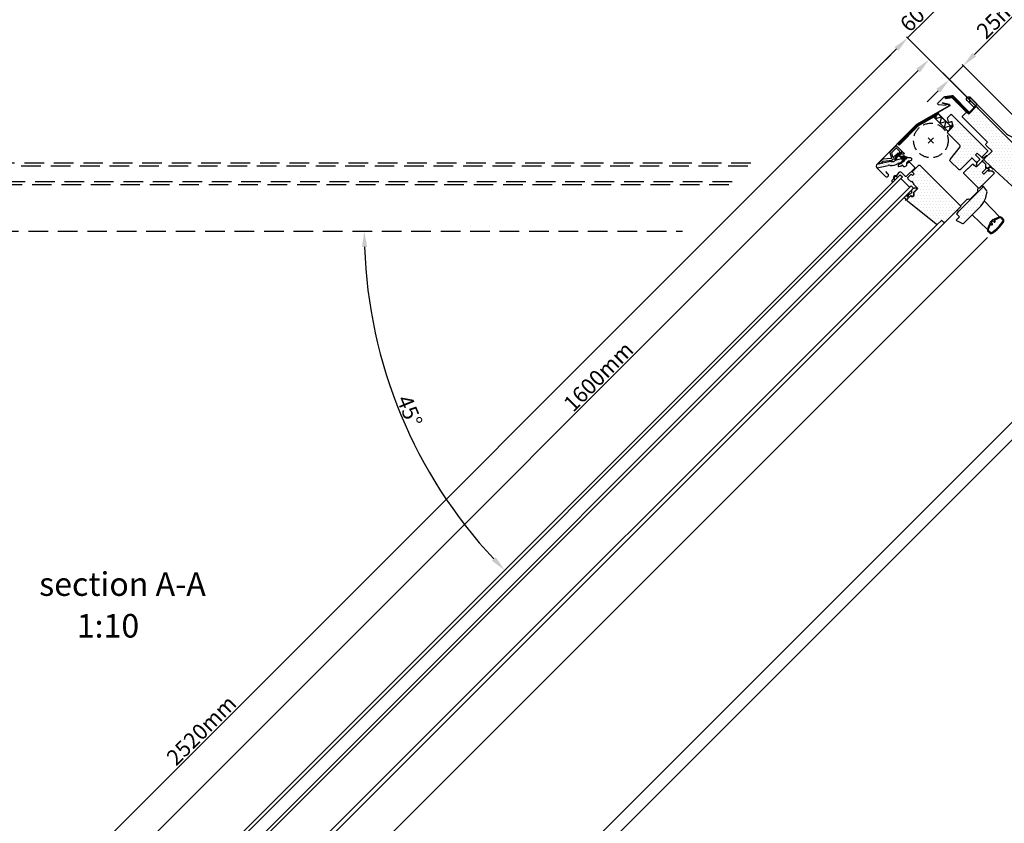
# Model space of a CAD drawing. Extents: x 0 to 4400, y 1535 to 4705.
# Drawn here: x 1584 to 2838, y 3068 to 4092 of the extents above; entities that cross this region are included whole.
import ezdxf

# ---------------------------------------------------------------- set-up
doc = ezdxf.new("R2010")
doc.units = 0
doc.header["$LTSCALE"] = 50
doc.header["$MEASUREMENT"] = 0
doc.header["$PDSIZE"] = 2
doc.linetypes.add('DASHED', pattern=[0.75, 0.5, -0.25])
doc.linetypes.add('HIDDEN', pattern=[0.375, 0.25, -0.125])
doc.layers.get('DEFPOINTS').update_dxf_attribs({"linetype": 'CONTINUOUS'})
for name, color, linetype in [('VELUX_FLASHING', 4, 'CONTINUOUS'), ('VELUX_HATCH', 1, 'CONTINUOUS'), ('VELUX_INFO', 7, 'CONTINUOUS'), ('VELUX_INSIDECOVERING', 7, 'CONTINUOUS'), ('VELUX_ROOFWINDOW', 2, 'CONTINUOUS'), ('VELUX_TEXT', 7, 'CONTINUOUS')]:
    doc.layers.add(name, color=color, linetype=linetype)
doc.styles.add('ROMANS', font='romans')
doc.styles.add('Verdana', font='verdana.TTF')
doc.dimstyles.new('VERDANA', dxfattribs={"dimtxt": 20, "dimasz": 20, "dimexe": 2, "dimexo": 0, "dimgap": 2, "dimtad": 1, "dimdec": 0, "dimzin": 0, "dimdsep": 46, "dimtxsty": 'Verdana', "dimcen": 0.09, "dimclrd": 256, "dimclre": 256, "dimclrt": 256, "dimadec": 0, "dimazin": 0, "dimtfac": 1, "dimtdec": 0, "dimtix": 1, "dimtmove": 0, "dimatfit": 3, "dimfxl": 0, "dimtolj": 1, "dimtzin": 0, "dimarcsym": 0})
doc.dimstyles.new('Verdana$2', dxfattribs={"dimscale": 0, "dimtxt": 15, "dimasz": 12, "dimexe": 2, "dimexo": 0, "dimgap": 2, "dimtad": 1, "dimtih": 1, "dimtoh": 1, "dimdec": 0, "dimzin": 0, "dimdsep": 46, "dimtxsty": 'ROMANS', "dimcen": 0.09, "dimclrd": 256, "dimclre": 256, "dimclrt": 256, "dimadec": 0, "dimazin": 0, "dimtfac": 1, "dimtdec": 0, "dimtix": 1, "dimtmove": 0, "dimatfit": 3, "dimfxl": 0, "dimtolj": 1, "dimtzin": 0, "dimarcsym": 0})
doc.dimstyles.new('Verdana$7', dxfattribs={"dimscale": 0, "dimtxt": 15, "dimasz": 20, "dimexe": 2, "dimexo": 0, "dimgap": 2, "dimtad": 1, "dimdec": 0, "dimzin": 0, "dimdsep": 46, "dimtxsty": 'ROMANS', "dimcen": 0.09, "dimclrd": 256, "dimclre": 256, "dimclrt": 256, "dimadec": 0, "dimazin": 0, "dimtfac": 1, "dimtdec": 0, "dimtix": 1, "dimtmove": 0, "dimatfit": 3, "dimfxl": 0, "dimtolj": 1, "dimtzin": 0, "dimarcsym": 0})

# ---------------------------------------------------------------- blocks, each defined once
blk = doc.blocks.new('*D30')
at = {"layer": 'DEFPOINTS', "color": 0}
for p in [(2705.4, 3894.2), (1257.8, 3822.3), (2223.5, 3822.3), (2043.8, 3664.3), (1684.8, 2873.7)]:
    blk.add_point(p, dxfattribs=at)
at = {"layer": 'VELUX_INFO', "lineweight": -2}
blk.add_arc((2633.5, 3822.3), 610.5, 181.8772, 223.1228, dxfattribs=at)
at = {"layer": 'VELUX_INFO'}
for points in [[(2020, 3802.3), (2026.6, 3802.4), (2023, 3822.3)], [(2190.3, 3407.3), (2185.5, 3402.7), (2201.8, 3390.6)]]:
    blk.add_solid(points, dxfattribs=at)
at = {"layer": 'VELUX_INFO', "insert": (2080.7, 3593.4), "char_height": 20, "attachment_point": 5, "rotation": 292.5, "style": 'Verdana'}
blk.add_mtext('\\A1;45°', dxfattribs=at)
blk = doc.blocks.new('*D29')
at = {"layer": 'DEFPOINTS', "color": 0}
for p in [(2785.7, 4033.1), (2877.3, 3941.5), (2859.6, 3923.8)]:
    blk.add_point(p, dxfattribs=at)
at = {"layer": 'VELUX_INFO', "lineweight": -2}
for p, q in [((2799.9, 4047.2), (2876.2, 4123.6)), ((2768.1, 4015.4), (2785.7, 4033.1)), ((2877.3, 3941.5), (2784.3, 4034.5)), ((2859.6, 3923.8), (2766.6, 4016.8)), ((2753.9, 4001.3), (2739.8, 3987.1))]:
    blk.add_line(p, q, dxfattribs=at)
at = {"layer": 'VELUX_INFO'}
for points in [[(2797.5, 4049.6), (2802.2, 4044.9), (2785.7, 4033.1)], [(2751.6, 4003.6), (2756.3, 3998.9), (2768.1, 4015.4)]]:
    blk.add_solid(points, dxfattribs=at)
at = {"layer": 'VELUX_INFO', "insert": (2836.3, 4101.3), "char_height": 20, "attachment_point": 5, "rotation": 45, "style": 'Verdana'}
blk.add_mtext('\\A1;25mm', dxfattribs=at)
blk = doc.blocks.new('*D55')
at = {"layer": 'DEFPOINTS', "color": 0}
for p in [(2714.9, 4068.6), (933.6, 2287.4), (933.6, 2287.4)]:
    blk.add_point(p, dxfattribs=at)
at = {"layer": 'VELUX_TEXT', "lineweight": -2}
for p, q in [((2714.9, 4068.6), (2713.5, 4070)), ((2700.7, 4054.5), (947.8, 2301.5)), ((933.6, 2287.4), (935, 2285.9))]:
    blk.add_line(p, q, dxfattribs=at)
at = {"layer": 'VELUX_TEXT'}
for points in [[(2698.4, 4056.8), (2703.1, 4052.1), (2714.9, 4068.6)], [(945.4, 2303.9), (950.1, 2299.1), (933.6, 2287.4)]]:
    blk.add_solid(points, dxfattribs=at)
at = {"layer": 'VELUX_TEXT', "insert": (1815.5, 3186.8), "char_height": 20, "attachment_point": 5, "rotation": 45.0002, "style": 'Verdana'}
blk.add_mtext('\\A1;2520mm', dxfattribs=at)
blk = doc.blocks.new('*D57')
at = {"layer": 'DEFPOINTS', "color": 0}
for p in [(2909.2, 4082.8), (2714.9, 4068.6), (2805, 3978.5)]:
    blk.add_point(p, dxfattribs=at)
at = {"layer": 'VELUX_TEXT', "lineweight": -2}
for p, q in [((2833.3, 4187), (2847.4, 4201.2)), ((2819.1, 4172.9), (2714.9, 4068.6)), ((2909.2, 4082.8), (2817.7, 4174.3)), ((2805, 3978.5), (2713.5, 4070)), ((2700.7, 4054.5), (2686.6, 4040.3))]:
    blk.add_line(p, q, dxfattribs=at)
at = {"layer": 'VELUX_TEXT'}
for points in [[(2830.9, 4189.4), (2835.6, 4184.7), (2819.1, 4172.9)], [(2698.4, 4056.8), (2703.1, 4052.1), (2714.9, 4068.6)]]:
    blk.add_solid(points, dxfattribs=at)
at = {"layer": 'VELUX_TEXT', "insert": (2758.2, 4129.5), "char_height": 20, "attachment_point": 5, "rotation": 45, "style": 'Verdana'}
blk.add_mtext('\\A1;60-150mm', dxfattribs=at)
blk = doc.blocks.new('*D58')
at = {"layer": 'DEFPOINTS', "color": 0}
for p in [(2742.4, 4041.1), (2742.4, 4041.1), (1611.3, 2910)]:
    blk.add_point(p, dxfattribs=at)
at = {"layer": 'VELUX_TEXT', "lineweight": -2}
for p, q in [((2742.4, 4041.1), (2743.8, 4039.6)), ((1625.5, 2924.1), (2728.3, 4026.9)), ((1611.3, 2910), (1612.7, 2908.6))]:
    blk.add_line(p, q, dxfattribs=at)
at = {"layer": 'VELUX_TEXT'}
for points in [[(2725.9, 4029.3), (2730.6, 4024.6), (2742.4, 4041.1)], [(1623.1, 2926.5), (1627.8, 2921.8), (1611.3, 2910)]]:
    blk.add_solid(points, dxfattribs=at)
at = {"layer": 'VELUX_TEXT', "insert": (2321.1, 3637.3), "char_height": 20, "attachment_point": 5, "rotation": 45, "style": 'Verdana'}
blk.add_mtext('\\A1;1600mm', dxfattribs=at)

msp = doc.modelspace()

# ---------------------------------------------------------------- hatches: boundary and pattern name
at = {"layer": 'VELUX_HATCH'}
h = msp.add_hatch(dxfattribs=at)
h.set_pattern_fill('ANSI37', color=256, scale=50, angle=45.5, style=0)
h.set_pattern_definition([(90.5, (2130.511, 3012.816), (-6.249762, -0.05454), []), (180.5, (2130.511, 3012.816), (0.05454, -6.249762), [])])
h.paths.add_polyline_path([(3232.4, 4336.6), (3209.1, 4336.3), (3153.1, 4288.3), (3169.4, 4269.3), (3178.8, 4277.4), (3179.9, 4291.5), (3193.2, 4302.9, 0.680766), (3205.4, 4313.4)])
h.paths.add_polyline_path([(3209.1, 4336.3), (3232.4, 4336.6), (3272.3, 4370.8), (3249, 4370.6)])
h.paths.add_polyline_path([(3249, 4370.6), (3272.3, 4370.8), (3298.2, 4393.1), (3275, 4392.9)])
h.paths.add_polyline_path([(2134.7, 4382.6), (2333.2, 4384.3), (2333, 4402.6), (2134.6, 4400.8)], flags=9)
h.paths.add_polyline_path([(3061.4, 3021.3), (3230.5, 3022.8), (3230.4, 3041.1), (3061.2, 3039.6)], flags=9)
h.paths.add_polyline_path([(3693.4, 3027.8), (3928, 3029.8), (3927.9, 3045.8), (3693.2, 3043.8)], flags=9)
h = msp.add_hatch(dxfattribs=at)
h.set_pattern_fill('DOTS', color=256, scale=60, style=0)
h.set_pattern_definition([(0, (640.515, 1696.766), (1.875, 3.75), [0, -3.75])])
edge = h.paths.add_edge_path()
edge.add_line((2871.7, 3869.4), (2866.7, 3864.4))
edge.add_arc((2865.6, 3865.4), 1.5, 227.3, 315, ccw=False)
edge.add_line((2864.6, 3864.3), (2820.3, 3905.2))
edge.add_line((2820.3, 3905.2), (2812.8, 3912.6))
edge.add_arc((2813.9, 3913.7), 1.5, 135, 225, ccw=False)
edge.add_line((2812.8, 3914.8), (2822.4, 3924.3))
edge.add_line((2822.4, 3924.3), (2815, 3931.7))
edge.add_arc((2816, 3932.8), 1.5, 135, 225, ccw=False)
edge.add_line((2815, 3933.9), (2816.7, 3935.6))
edge.add_line((2816.7, 3935.6), (2785.1, 3967.2))
edge.add_arc((2786.2, 3968.3), 1.5, 135, 225, ccw=False)
edge.add_line((2785.1, 3969.4), (2789.7, 3974))
edge.add_line((2789.7, 3974), (2793.3, 3971.9))
edge.add_line((2793.3, 3971.9), (2802.4, 3981))
edge.add_line((2802.4, 3981), (2869.1, 3914.3))
edge.add_line((2869.1, 3914.3), (2869.1, 3913.6))
edge.add_line((2869.1, 3913.6), (2865.9, 3910.5))
edge.add_line((2865.9, 3910.5), (2867.6, 3908.8))
edge.add_line((2867.6, 3908.8), (2870.8, 3911.9))
edge.add_line((2870.8, 3911.9), (2871.5, 3911.9))
edge.add_line((2871.5, 3911.9), (2893.1, 3890.4))
edge.add_line((2893.1, 3890.4), (2893.1, 3887.5))
edge.add_line((2893.1, 3887.5), (2889.5, 3883.9))
edge.add_line((2889.5, 3883.9), (2877, 3881.7))
edge.add_line((2877, 3881.7), (2872, 3886.7))
edge.add_line((2872, 3886.7), (2863.2, 3877.9))
edge.add_line((2863.2, 3877.9), (2871.7, 3869.4))
edge = h.paths.add_edge_path()
edge.add_line((2780, 3901), (2769.2, 3911.7))
edge.add_arc((2770.3, 3912.8), 1.5, 142, 225, ccw=False)
edge.add_line((2769.1, 3913.7), (2781.7, 3929.9))
edge.add_arc((2780.6, 3930.8), 1.5, 322, 405)
edge.add_line((2781.6, 3931.8), (2766.3, 3947.2))
edge.add_arc((2767.4, 3948.2), 1.5, 135, 225, ccw=False)
edge.add_line((2766.3, 3949.3), (2773, 3956))
edge.add_line((2773, 3956), (2771.5, 3961.8))
edge.add_line((2771.5, 3961.8), (2768.2, 3960.9))
edge.add_arc((2767.9, 3961.9), 1, 195, 285, ccw=False)
edge.add_line((2767, 3961.6), (2765.6, 3966.6))
edge.add_line((2765.6, 3966.6), (2770.5, 3971.4))
edge.add_line((2770.5, 3971.4), (2816.4, 3925.4))
edge.add_arc((2815.4, 3924.4), 1.5, -45, 45, ccw=False)
edge.add_line((2816.4, 3923.3), (2810, 3916.9))
edge.add_arc((2809.3, 3917.6), 1, 225, 315, ccw=False)
edge.add_line((2808.6, 3916.9), (2803.6, 3921.8))
edge.add_line((2803.6, 3921.8), (2801.4, 3919.6))
edge.add_line((2801.4, 3919.6), (2806.3, 3914.6))
edge.add_arc((2805.6, 3913.9), 1, -45, 45, ccw=False)
edge.add_line((2806.3, 3913.2), (2803.9, 3910.7))
edge.add_arc((2802.8, 3911.8), 1.5, 225, 315, ccw=False)
edge.add_line((2801.7, 3910.7), (2797.5, 3915))
edge.add_arc((2796.8, 3914.3), 1, 45, 135)
edge.add_line((2796.1, 3915), (2782.1, 3901))
edge.add_arc((2781, 3902), 1.5, 225, 315, ccw=False)
edge = h.paths.add_edge_path()
edge.add_arc((2730, 3905), 1.5, 45, 135, ccw=False)
edge.add_line((2731, 3906.1), (2781.9, 3855.2))
edge.add_arc((2780.9, 3854.1), 1.5, -45, 45, ccw=False)
edge.add_line((2781.9, 3853), (2762.8, 3833.9))
edge.add_arc((2761.8, 3835), 1.5, 225, 315, ccw=False)
edge.add_line((2760.7, 3833.9), (2759, 3835.7))
edge.add_arc((2758.2, 3835), 1, 45, 135)
edge.add_line((2757.5, 3835.7), (2753.1, 3831.3))
edge.add_arc((2752.1, 3832.4), 1.5, 231, 315, ccw=False)
edge.add_line((2751.1, 3831.2), (2714.8, 3860.6))
edge.add_arc((2716.1, 3862.1), 2, 135, 231, ccw=False)
edge.add_line((2714.7, 3863.5), (2718.6, 3867.5))
edge.add_arc((2720.7, 3869.3), 2.75, 219.7841, 410.2159)
edge.add_line((2722.5, 3871.4), (2727.8, 3876.7))
edge.add_line((2727.8, 3876.7), (2722.2, 3882.4))
edge.add_line((2722.2, 3882.4), (2722.9, 3883.1))
edge.add_line((2722.9, 3883.1), (2720.1, 3885.9))
edge.add_line((2720.1, 3885.9), (2719.4, 3885.2))
edge.add_line((2719.4, 3885.2), (2715.8, 3888.7))
edge.add_line((2715.8, 3888.7), (2715.1, 3890.9))
edge.add_line((2715.1, 3890.9), (2719.4, 3895.1))
edge.add_line((2719.4, 3895.1), (2721.1, 3893.3))
edge.add_line((2721.1, 3893.3), (2723.2, 3895.5))
edge.add_line((2723.2, 3895.5), (2720.8, 3897.9))
edge.add_line((2720.8, 3897.9), (2728.9, 3906.1))
edge = h.paths.add_edge_path()
edge.add_line((2786.5, 3832.6), (2806, 3852.1))
edge.add_arc((2781.3, 3876.9), 35, 315, 352.8781)
edge.add_arc((2814.5, 3872.7), 1.5, 352.8781, 396.8122)
edge.add_line((2815.7, 3873.6), (2811.8, 3878.9))
edge.add_arc((2811.4, 3878.6), 0.5, 36.8122, 135)
edge.add_line((2811, 3879), (2778.8, 3846.8))
edge.add_line((2778.8, 3846.8), (2777.1, 3844.3))
edge.add_line((2777.1, 3844.3), (2780.9, 3840.5))
edge.add_line((2780.9, 3840.5), (2776.9, 3836.4))
edge.add_line((2776.9, 3836.4), (2777, 3835.9))
edge.add_line((2777, 3835.9), (2784.8, 3832.3))
edge.add_arc((2785.4, 3833.7), 1.5, 245.2565, 315)
edge = h.paths.add_edge_path(flags=17)
edge.add_arc((2823.4, 3896.4), 1.5, -45, 45, ccw=False)
edge.add_line((2824.5, 3895.3), (2806.8, 3877.6))
edge.add_arc((2805.8, 3878.7), 1.5, 225, 315, ccw=False)
edge.add_line((2804.7, 3877.6), (2787, 3895.3))
edge.add_arc((2788.1, 3896.4), 1.5, 135, 225, ccw=False)
edge.add_line((2787, 3897.4), (2796.9, 3907.3))
edge.add_arc((2798, 3906.3), 1.5, 45, 135, ccw=False)
edge.add_line((2799, 3907.3), (2801.3, 3905.1))
edge.add_arc((2802.4, 3906.1), 1.5, 225, 315)
edge.add_line((2803.4, 3905.1), (2809.1, 3910.7))
edge.add_arc((2810.1, 3909.7), 1.5, 45, 135, ccw=False)
edge.add_line((2811.2, 3910.7), (2813.7, 3908.2))
edge.add_arc((2812.7, 3907.1), 1.5, 0, 45, ccw=False)
edge.add_line((2814.2, 3907.1), (2814.2, 3902.8))
edge.add_line((2814.2, 3902.8), (2814.8, 3902.2))
edge.add_line((2814.8, 3902.2), (2809.8, 3897.2))
edge.add_line((2809.8, 3897.2), (2812.1, 3894.9))
edge.add_line((2812.1, 3894.9), (2817.1, 3899.9))
edge.add_line((2817.1, 3899.9), (2817.7, 3899.3))
edge.add_line((2817.7, 3899.3), (2822, 3899.3))
edge.add_arc((2822, 3897.8), 1.5, 45, 90, ccw=False)
edge.add_line((2823.1, 3898.8), (2824.5, 3897.4))
at = {"layer": 'VELUX_ROOFWINDOW'}
h = msp.add_hatch(dxfattribs=at)
h.set_pattern_fill('DOTS', color=1, scale=30, angle=-45, style=0)
h.set_pattern_definition([(315, (640.5151, 1696.766), (1.9887378, 0.6629126), [0, -1.875])])
h.paths.add_polyline_path([(2690.3, 3906.2, -0.101661), (2692.7, 3906.3, 0.213079), (2702.7, 3908.6, -0.111344), (2703.9, 3909.2), (2706.1, 3909.7, 0.131652), (2706.4, 3909.9), (2708.5, 3911.9, 0.339084), (2708.6, 3912.8), (2708.6, 3912.8), (2708.6, 3912.8), (2707.3, 3914.9), (2701.2, 3913.4, 0.123682), (2699.9, 3912.8, -0.231505), (2693.4, 3911.2, 0.108595), (2690.8, 3911.2), (2675.7, 3907.6, 0.368989), (2676, 3902.9)])

# ---------------------------------------------------------------- linework, layer by layer
at = {"layer": 'VELUX_FLASHING'}
msp.add_lwpolyline([(2799.8, 3979.7), (2790.6, 3988.9, -1), (2794.5, 3992.7), (2838.7, 3948.5, 0.414214), (2880.7, 3948.5), (3021.7, 4089.4, 0.668179), (3020.9, 4091.1), (3010.2, 4091.1)], format="xyb", dxfattribs=at)
at = {"layer": 'VELUX_INFO', "linetype": 'ByBlock'}
msp.add_line((2790.4, 3993.1), (2713.5, 4070), dxfattribs=at)
msp.add_solid([(2698.4, 4056.8), (2703.1, 4052.1), (2714.9, 4068.6)], dxfattribs=at)
at = {"layer": 'VELUX_INSIDECOVERING'}
for p, q in [((2763, 3834.3), (1765.8, 2837.3)), ((2753.1, 3831.3), (1768.5, 2847)), ((2816.7, 3814.4), (1767.1, 2764.9))]:
    msp.add_line(p, q, dxfattribs=at)
at = {"layer": 'VELUX_ROOFWINDOW', "color": 0}
for p, q in [((2762.9, 3993.2), (2771.7, 3994.7)), ((2763.2, 3991.2), (2762.9, 3993.2)), ((2763.2, 3991.2), (2771.1, 3992.6)), ((2771.1, 3992.6), (2771.8, 3994.7)), ((2771.1, 3992.6), (2789.7, 3974)), ((2794, 3972.5), (2771.8, 3994.7)), ((2726.8, 3957.7), (2753.3, 3973.1)), ((2751.6, 3969.8), (2728, 3956.1)), ((2737.6, 3961.7), (2735.6, 3962.8)), ((2735.6, 3962.8), (2735.6, 3960.5)), ((2739.6, 3962.8), (2737.6, 3964)), ((2737.6, 3964), (2737.6, 3961.7)), ((2741.6, 3964), (2739.6, 3965.1)), ((2739.6, 3965.1), (2739.6, 3962.8)), ((2743.6, 3965.1), (2741.6, 3966.3)), ((2741.6, 3966.3), (2741.6, 3964)), ((2745.6, 3966.3), (2743.6, 3967.4)), ((2743.6, 3967.4), (2743.6, 3965.1)), ((2747.6, 3967.4), (2745.6, 3968.6)), ((2745.6, 3968.6), (2745.6, 3966.3)), ((2749.6, 3968.6), (2747.6, 3969.8)), ((2747.6, 3969.8), (2747.6, 3967.4)), ((2748.9, 3967.1), (2753.9, 3972)), ((2766.5, 3949.5), (2748.9, 3967.1)), ((2751.6, 3969.8), (2749.6, 3970.9)), ((2749.6, 3970.9), (2749.6, 3968.6)), ((2751.1, 3969.3), (2750.2, 3965.8)), ((2750.2, 3965.8), (2758, 3967.9)), ((2753.9, 3972), (2753.3, 3973.1)), ((2753.9, 3972), (2771.5, 3954.4)), ((2758, 3967.9), (2755.9, 3960.1)), ((2702.6, 3933.6), (2726.8, 3957.7)), ((2728, 3956.1), (2704, 3932.1)), ((2722.7, 3950.8), (2720.4, 3951.4)), ((2720.4, 3951.4), (2721, 3949.2)), ((2724.3, 3952.5), (2722.1, 3953.1)), ((2722.1, 3953.1), (2722.7, 3950.8)), ((2725.9, 3954.1), (2723.7, 3954.7)), ((2723.7, 3954.7), (2724.3, 3952.5)), ((2727.6, 3955.7), (2725.3, 3956.3)), ((2725.3, 3956.3), (2725.9, 3954.1)), ((2729.6, 3957), (2727.6, 3958.2)), ((2727.6, 3958.2), (2727.6, 3955.7)), ((2731.6, 3958.2), (2729.6, 3959.4)), ((2729.6, 3959.4), (2729.6, 3957)), ((2733.6, 3959.4), (2731.6, 3960.5)), ((2731.6, 3960.5), (2731.6, 3958.2)), ((2735.6, 3960.5), (2733.6, 3961.7)), ((2733.6, 3961.7), (2733.6, 3959.4)), ((2755.9, 3960.1), (2763.7, 3962.2)), ((2763.7, 3962.2), (2761.6, 3954.4)), ((2761.6, 3954.4), (2769.4, 3956.5)), ((2771.5, 3954.4), (2766.5, 3949.5)), ((2709.6, 3937.8), (2707.4, 3938.4)), ((2707.4, 3938.4), (2708, 3936.1)), ((2711.2, 3939.4), (2709, 3940)), ((2709, 3940), (2709.6, 3937.8)), ((2712.9, 3941), (2710.6, 3941.6)), ((2710.6, 3941.6), (2711.2, 3939.4)), ((2714.5, 3942.7), (2712.3, 3943.3)), ((2712.3, 3943.3), (2712.9, 3941)), ((2716.1, 3944.3), (2713.9, 3944.9)), ((2713.9, 3944.9), (2714.5, 3942.7)), ((2717.8, 3945.9), (2715.5, 3946.5)), ((2715.5, 3946.5), (2716.1, 3944.3)), ((2719.4, 3947.6), (2717.2, 3948.2)), ((2717.2, 3948.2), (2717.8, 3945.9)), ((2721, 3949.2), (2718.8, 3949.8)), ((2718.8, 3949.8), (2719.4, 3947.6)), ((2704, 3932.1), (2702.6, 3933.6)), ((2704.7, 3932.9), (2702.7, 3933.4)), ((2706.3, 3934.5), (2704.1, 3935.1)), ((2704.1, 3935.1), (2704.7, 3932.9)), ((2708, 3936.1), (2705.7, 3936.7)), ((2705.7, 3936.7), (2706.3, 3934.5)), ((3117.7, 3849), (1167.5, 1898.7)), ((3132.5, 3841.2), (1172, 1880.7))]:
    msp.add_line(p, q, dxfattribs=at)
at = {"layer": 'VELUX_ROOFWINDOW', "color": 4}
for p, q in [((2748, 3934.4), (2740.9, 3941.4)), ((2740.9, 3934.4), (2748, 3941.4))]:
    msp.add_line(p, q, dxfattribs=at)
at = {"layer": 'VELUX_ROOFWINDOW', "color": 1}
for p, q in [((2699.9, 3930.8), (2692.6, 3923.6)), ((2695, 3922.7), (2700.2, 3927.9)), ((2700.9, 3927.9), (2704.7, 3924.1)), ((2710.6, 3921.5), (2701.3, 3930.8)), ((2683.3, 3913.9), (2677.5, 3908)), ((2693.8, 3914.9), (2683.6, 3914)), ((2692.4, 3922.6), (2694.3, 3915.5)), ((2696.2, 3917.2), (2694.8, 3922.2)), ((2702.3, 3921.8), (2697.4, 3916.9)), ((2699.1, 3915.5), (2703, 3921.1)), ((2699.3, 3915.4), (2699.9, 3916.5)), ((2702.7, 3917.9), (2699.8, 3915)), ((2699.9, 3916.5), (2702.5, 3919)), ((2700.6, 3915.6), (2699.9, 3914.9)), ((2701.2, 3913.4), (2707.3, 3914.9)), ((2701.3, 3913.5), (2701.3, 3915.3)), ((2703, 3919.6), (2705.8, 3922.4)), ((2706.1, 3916.8), (2703.6, 3918)), ((2704.7, 3923.4), (2704.5, 3923.1)), ((2707.3, 3922.5), (2704.5, 3919.7)), ((2704.5, 3922.4), (2704.7, 3922.2)), ((2704.7, 3918.6), (2707.5, 3917.5)), ((2705.3, 3922.1), (2706.7, 3923.1)), ((2705.8, 3922.4), (2706.9, 3923)), ((2708.6, 3912.8), (2706.4, 3916.5)), ((2707.3, 3922.3), (2706.6, 3921.6)), ((2706.9, 3921), (2710.4, 3921)), ((2710.4, 3912.5), (2706.9, 3909)), ((2707.3, 3914.9), (2708.6, 3912.8)), ((2709.5, 3917.4), (2708.2, 3916.1)), ((2708.2, 3915.5), (2709.1, 3913.8)), ((2708.3, 3917.6), (2708.8, 3918.1)), ((2709, 3915.1), (2709, 3914)), ((2709.4, 3914), (2709.5, 3914.9)), ((2709.6, 3913.8), (2709.7, 3913.9)), ((2709.9, 3914.9), (2710.7, 3914.1)), ((2711.8, 3916.5), (2710.1, 3917.5)), ((2710.1, 3913.8), (2710.5, 3913.1)), ((2710.5, 3916.7), (2711.6, 3916.7)), ((2710.6, 3918.3), (2713.6, 3916.6)), ((2710.7, 3915.8), (2711.5, 3915)), ((2710.7, 3914.1), (2711.2, 3913)), ((2711.7, 3916.3), (2710.8, 3916.1)), ((2711, 3912.3), (2711, 3912.3)), ((2711.5, 3915), (2712.7, 3914.5)), ((2711.8, 3916), (2711.9, 3916.1)), ((2712.5, 3915.1), (2711.8, 3915.5)), ((2713.8, 3915.8), (2713.1, 3915.2)), ((2713.3, 3914.6), (2713.3, 3914.6)), ((2715.1, 3916.2), (2716.3, 3916.1)), ((2803.6, 3921.8), (2801.4, 3919.6)), ((2801.4, 3919.6), (2806.3, 3914.6)), ((2808.6, 3916.9), (2803.6, 3921.8)), ((2806.5, 3913.4), (2804.4, 3911.3)), ((2806.3, 3914.6), (2806.5, 3914.4)), ((2810.8, 3912.8), (2810.4, 3912.4)), ((2675.7, 3907.6), (2690.8, 3911.2)), ((2676, 3902.9), (2690.3, 3906.2)), ((2703.1, 3904.7), (2702.9, 3904.9)), ((2703.2, 3906.6), (2704.6, 3908.1)), ((2705.4, 3904.7), (2703.5, 3904.5)), ((2703.9, 3909.2), (2706.1, 3909.7)), ((2705, 3908.3), (2706.6, 3908.7)), ((2705.1, 3909.4), (2706.1, 3909.7)), ((2706.6, 3908.8), (2705.4, 3908.5)), ((2706.5, 3905.1), (2705.5, 3904.7)), ((2706.4, 3909.9), (2708.5, 3911.9)), ((2708.5, 3911.9), (2706.4, 3909.9)), ((2708.6, 3906.5), (2706.5, 3905.1)), ((2706.8, 3908.8), (2709.7, 3911.7)), ((2802.6, 3907), (2802.5, 3907.5)), ((2802.8, 3908.9), (2803, 3909.5)), ((2803.4, 3905.1), (2803, 3905.9)), ((2809.1, 3910.7), (2803.4, 3905.1)), ((2803.5, 3910.4), (2804.4, 3911.3)), ((2814.8, 3902.2), (2809.8, 3897.2)), ((2810.2, 3912.2), (2810, 3911.8)), ((2812.1, 3894.9), (2817.1, 3899.9)), ((2814.4, 3902.7), (2814.4, 3903.7)), ((2814.5, 3902.5), (2814.8, 3902.2)), ((2814.9, 3903.9), (2816.1, 3902.8)), ((2816.8, 3902.7), (2817.2, 3902.9)), ((2817.1, 3899.9), (2817.7, 3899.3)), ((2817.2, 3902.9), (2817.9, 3903.5)), ((2817.8, 3902.3), (2817.5, 3901.9)), ((2817.7, 3901.2), (2818.8, 3900)), ((2817.9, 3902.5), (2817.8, 3902.3)), ((2821.9, 3903.6), (2823.5, 3902.2)), ((2822.1, 3902.8), (2823.2, 3901.9)), ((2705.4, 3894.2), (1684.8, 2873.7)), ((2708.2, 3891.4), (1687.7, 2870.9)), ((2697.4, 3889.5), (2698.6, 3887.5)), ((2700.7, 3892.2), (2702.3, 3891.1)), ((2705.4, 3894.2), (2708.2, 3891.4)), ((2717.7, 3878.2), (2706.4, 3889.6)), ((2809.8, 3897.2), (2812.1, 3894.9)), ((2818.5, 3899.3), (2817.7, 3899.3)), ((2719.5, 3880.1), (1699, 2859.6)), ((2722.4, 3877.3), (1701.8, 2856.7)), ((2722.4, 3877.3), (2719.5, 3880.1)), ((2722, 3871.1), (2726.7, 3875.8)), ((2726.2, 3877.9), (2725.9, 3877.5)), ((2726.8, 3876.1), (2726.7, 3877.7)), ((2712.9, 3863.1), (2712.2, 3862.3)), ((2712.4, 3863.9), (2712.8, 3863.5)), ((2713.4, 3861.8), (2716.8, 3865.9)), ((2716.1, 3868.1), (2714.8, 3868.7)), ((2714.8, 3868.7), (2715.4, 3867)), ((2715.4, 3866.7), (2714.9, 3866.2)), ((2718, 3869.4), (2715.9, 3870.3)), ((2715.9, 3870.3), (2716.5, 3868.5)), ((2716.8, 3865.9), (2718.9, 3868)), ((2720.3, 3871.6), (2718.2, 3869.5)), ((2718.9, 3868), (2719.1, 3867.7)), ((2722.3, 3870.9), (2722, 3871.1)), ((2712.2, 3862), (2712.5, 3861.7))]:
    msp.add_line(p, q, dxfattribs=at)
at = {"layer": 'VELUX_ROOFWINDOW', "color": 0, "linetype": 'DASHED'}
for p, q in [((2515.2, 3909.1), (1221.4, 3909.1)), ((2511.2, 3905.1), (1221.4, 3905.1)), ((2491.3, 3885.2), (1221.4, 3885.2)), ((2487.3, 3881.2), (1221.4, 3881.2)), ((1257.8, 3822.3), (2428.4, 3822.3))]:
    msp.add_line(p, q, dxfattribs=at)
at = {"layer": 'VELUX_ROOFWINDOW'}
for p, q in [((2814.8, 3902.2), (2809.8, 3897.2)), ((2812.1, 3894.9), (2817.1, 3899.9)), ((2809.8, 3897.2), (2812.1, 3894.9)), ((2832.2, 3840.3), (2812.5, 3861.1)), ((2816.6, 3824.7), (2797.1, 3843.2)), ((2834, 3838.9), (2835.8, 3837)), ((2834.8, 3839.7), (2836.7, 3837.9)), ((2822.9, 3836.9), (2819.9, 3834)), ((2822.9, 3836.9), (2819.9, 3834)), ((2821.9, 3830.6), (2821.5, 3831)), ((2823.1, 3835), (2821.9, 3833.8)), ((2822.9, 3831.7), (2821.9, 3832.7)), ((2822.9, 3831), (2822.6, 3830.6)), ((2824.1, 3835), (2825.2, 3833.9)), ((2825.8, 3835.4), (2826.3, 3835)), ((2826.3, 3834.3), (2825.9, 3833.9)), ((2819, 3820.2), (2817.1, 3822.1)), ((2819.9, 3821), (2818, 3822.9))]:
    msp.add_line(p, q, dxfattribs=at)
at = {"layer": 'VELUX_ROOFWINDOW', "color": 1, "linetype": 'Continuous'}
msp.add_line((2818.9, 3899.6), (2818.9, 3899.6), dxfattribs=at)
at = {"layer": 'VELUX_ROOFWINDOW', "color": 4}
for points in [[(2764, 3982.3), (2754.4, 3983.1, -0.642802), (2753.5, 3985.4), (2761.4, 3993.3, -0.153911), (2762.2, 3993.7), (2771.3, 3995.3, -0.244698), (2772.5, 3995), (2793, 3974.4, 0.414214), (2794, 3974.4), (2803, 3983.5, 0.414214), (2803, 3984.5), (2794.8, 3992.7, 0.668179), (2793.6, 3992.2), (2793.6, 3986.3)], [(2758.5, 3985.8), (2767.5, 3983.4, -0.667543), (2767.6, 3982.1), (2726.4, 3958.3), (2676, 3907.9, 0.414214), (2676, 3902.8), (2686.6, 3892.2, 1), (2689.9, 3895.6), (2687.3, 3898.2)], [(2758.7, 3986.4), (2767.6, 3984, -0.653924), (2768, 3981.5), (2754.5, 3973.8, 0.493141), (2754.3, 3971.7), (2768.9, 3957.1, 0.794934), (2772.2, 3958.9), (2771.7, 3960.8, 0.414214), (2770.4, 3961.6), (2766.7, 3960.6)], [(2714.7, 3908.7), (2716.2, 3910.2, -0.414214), (2717.3, 3910.2), (2723.5, 3903.9, -0.414214), (2723.5, 3902.3), (2713.6, 3892.4, -0.414214), (2711.9, 3892.4), (2707.2, 3897.1, 0.447795), (2703.7, 3896.9), (2700.8, 3893.3, -0.263532), (2700.1, 3893, 0.529673), (2696.9, 3889.4, -0.248928), (2696.7, 3888.6), (2695, 3886.8, 1.000942), (2696.7, 3885.2), (2698.7, 3887.4)]]:
    msp.add_lwpolyline(points, format="xyb", dxfattribs=at)
at = {"layer": 'VELUX_ROOFWINDOW', "color": 0}
for points in [[(2762.9, 3993), (2764.3, 3991.4), (2765.1, 3993.5), (2766.5, 3991.8), (2767.3, 3993.9), (2768.8, 3992.2), (2769.6, 3994.3), (2771.1, 3992.6), (2773.3, 3993.2), (2772.7, 3990.9), (2775, 3991.5), (2774.4, 3989.3), (2776.6, 3989.9), (2776, 3987.7), (2778.2, 3988.3), (2777.6, 3986), (2779.9, 3986.6), (2779.3, 3984.4), (2781.5, 3985), (2780.9, 3982.8), (2783.1, 3983.4), (2782.5, 3981.1), (2784.8, 3981.7), (2784.2, 3979.5), (2786.4, 3980.1), (2785.8, 3977.9), (2788, 3978.5), (2787.4, 3976.2), (2789.7, 3976.8), (2789.1, 3974.6), (2791.3, 3975.2), (2790.8, 3973.4), (2792.6, 3973.9), (2792.3, 3972.5), (2793.6, 3972.9), (2793.4, 3972)], [(2753, 3971.2), (2751.6, 3972.1), (2751.6, 3969.8)], [(2753, 3972.9), (2753, 3971.2)], [(2753.5, 3972.6), (2753, 3972.9)], [(2769.4, 3956.5), (2767.9, 3950.9)]]:
    msp.add_lwpolyline(points, dxfattribs=at)
at = {"layer": 'VELUX_ROOFWINDOW'}
msp.add_lwpolyline([(2864.6, 3864.3), (2820.3, 3905.2), (2812.8, 3912.6, -0.414214), (2812.8, 3914.8), (2822.4, 3924.3), (2815, 3931.7, -0.414214), (2815, 3933.9), (2816.7, 3935.6), (2785.1, 3967.2, -0.414214), (2785.1, 3969.4), (2789.7, 3974), (2793.3, 3971.9), (2802.4, 3981), (2869.1, 3914.3)], format="xyb", dxfattribs=at)
for points in [[(2780, 3901), (2769.2, 3911.7, -0.378866), (2769.1, 3913.7), (2781.7, 3929.9, 0.378866), (2781.6, 3931.8), (2766.3, 3947.2, -0.414214), (2766.3, 3949.3), (2773, 3956), (2771.5, 3961.8), (2768.2, 3960.9, -0.414214), (2767, 3961.6), (2765.6, 3966.6), (2770.5, 3971.4), (2816.4, 3925.4, -0.414214), (2816.4, 3923.3), (2810, 3916.9, -0.414214), (2808.6, 3916.9), (2803.6, 3921.8), (2801.4, 3919.6), (2806.3, 3914.6, -0.414214), (2806.3, 3913.2), (2803.9, 3910.7, -0.414214), (2801.7, 3910.7), (2797.5, 3915, 0.414214), (2796.1, 3915), (2782.1, 3901, -0.414214)], [(2728.9, 3906.1, -0.414214), (2731, 3906.1), (2781.9, 3855.2, -0.414214), (2781.9, 3853), (2762.8, 3833.9, -0.414214), (2760.7, 3833.9), (2759, 3835.7, 0.414214), (2757.5, 3835.7), (2753.1, 3831.3, -0.383864), (2751.1, 3831.2), (2714.8, 3860.6, -0.445229), (2714.7, 3863.5), (2718.6, 3867.5, 1.095445), (2722.5, 3871.4), (2727.8, 3876.7), (2722.2, 3882.4), (2722.9, 3883.1), (2720.1, 3885.9), (2719.4, 3885.2), (2715.8, 3888.7), (2715.1, 3890.9), (2719.4, 3895.1), (2721.1, 3893.3), (2723.2, 3895.5), (2720.8, 3897.9)], [(2824.5, 3897.4, -0.414214), (2824.5, 3895.3), (2806.8, 3877.6, -0.414214), (2804.7, 3877.6), (2787, 3895.3, -0.414214), (2787, 3897.4), (2796.9, 3907.3, -0.414214), (2799, 3907.3), (2801.3, 3905.1, 0.414214), (2803.4, 3905.1), (2809.1, 3910.7, -0.414214), (2811.2, 3910.7), (2813.7, 3908.2, -0.198912), (2814.2, 3907.1), (2814.2, 3902.8), (2814.8, 3902.2), (2809.8, 3897.2), (2812.1, 3894.9), (2817.1, 3899.9), (2817.7, 3899.3), (2822, 3899.3, -0.198912), (2823.1, 3898.8)], [(2786.5, 3832.6), (2806, 3852.1, 0.166796), (2816, 3872.6, 0.194082), (2815.7, 3873.6), (2811.8, 3878.9, 0.456716), (2811, 3879), (2778.8, 3846.8), (2777.1, 3844.3), (2780.9, 3840.5), (2776.9, 3836.4), (2777, 3835.9), (2784.8, 3832.3, 0.314069)]]:
    msp.add_lwpolyline(points, format="xyb", close=True, dxfattribs=at)
at = {"layer": 'VELUX_ROOFWINDOW', "color": 1}
for points in [[(2681.2, 3908.9), (2683.9, 3911.6, -0.176327), (2684.2, 3911.7), (2694.8, 3912.7, 0.302776), (2695.6, 3913.4, -0.562208), (2698.3, 3914), (2699.7, 3912.6)], [(2716.3, 3916.1, 0.001043), (2718.3, 3916, -0.149973), (2719.7, 3915.2, -0.272895), (2719.7, 3912.9, 0.048783), (2718.9, 3912, -0.101271), (2717.3, 3911.7, 0.233242), (2714.5, 3910.4, 0.229071), (2713.5, 3907.3, -0.236723), (2712.6, 3905.2, -0.132851), (2711.1, 3904.4, -0.498176), (2709.7, 3905.2, -0.149973)]]:
    msp.add_lwpolyline(points, format="xyb", dxfattribs=at)
msp.add_lwpolyline([(2778, 3849.1), (2779.5, 3847.5), (2811, 3879), (2809.4, 3880.5), (2806.3, 3877.4), (2805.9, 3877.3, 0.638061), (2804.7, 3873.3), (2794.1, 3862.7, 0.25498), (2789.4, 3861.9), (2782.3, 3854.7, -0.307104), (2781.9, 3853), (2781.9, 3853), (2778, 3849.1)], format="xyb", close=True, dxfattribs=at)
at = {"layer": 'VELUX_ROOFWINDOW', "color": 1, "linetype": 'HIDDEN'}
msp.add_circle((2744.5, 3937.9), 22, dxfattribs=at)
at = {"layer": 'VELUX_ROOFWINDOW', "color": 1}
for centre, radius, start, end in [((2700.6, 3930.1), 1, 45, 135), ((2700.6, 3927.6), 0.5, 45, 135), ((2683.7, 3913.5), 0.5, 95, 135), ((2693.3, 3922.9), 1, 135, 195), ((2695, 3918.7), 7.65, 257.3167, 309.4554), ((2693.8, 3915.4), 0.5, 275, 15), ((2695.3, 3922.3), 0.5, 135, 195), ((2696.9, 3917.3), 0.7, 195, 315), ((2699.5, 3915.2), 0.5, 145, 225), ((2699.6, 3915.2), 0.35, 149.1117, 315), ((2699.5, 3915.2), 0.5, 225, 315), ((2701.9, 3910.5), 3, 103.306, 131.5087), ((2700.9, 3915.3), 0.4, 45, 135), ((2700.9, 3915.3), 0.4, 360, 45), ((2702.6, 3921.4), 0.5, 45, 135), ((2702.8, 3919.3), 0.4, 225, 45), ((2703.2, 3917.4), 0.7, 60, 135), ((2702.6, 3921.4), 0.5, 325, 45), ((2704.8, 3922.8), 0.5, 135, 225), ((2705, 3919.2), 0.7, 135, 240), ((2704.4, 3923.8), 0.5, 315, 45), ((2705, 3922.5), 0.5, 225, 305), ((2705.8, 3916.2), 0.7, 30, 65), ((2706.9, 3921.4), 0.4, 135, 225), ((2706.9, 3921.4), 0.4, 225, 270), ((2707, 3922.7), 0.5, 45, 125), ((2707.1, 3922.7), 0.35, 315, 120.8883), ((2707, 3922.7), 0.5, 315, 45), ((2707.9, 3918.1), 0.7, 240, 315), ((2708.6, 3915.7), 0.5, 135, 210), ((2708, 3912.4), 0.7, 315, 30), ((2709.9, 3917), 1.5, 60, 135), ((2710.5, 3915.2), 1.5, 135, 181.2115), ((2709.2, 3914), 0.2, 170.9861, 346.1247), ((2709.4, 3914), 0.3, 210, 315), ((2710.5, 3915.2), 1.5, 88.7885, 135), ((2709.9, 3917), 0.5, 60, 135), ((2709.7, 3914.8), 0.2, 39.9991, 166.1247), ((2709.9, 3913.6), 0.3, 30, 135), ((2710.4, 3921.3), 0.329, 270, 315), ((2710.1, 3912.9), 0.5, 315, 30), ((2710.4, 3921.3), 0.329, 315, 45), ((2710.8, 3915.9), 0.2, 103.8753, 230.0009), ((2710.6, 3912.7), 0.6, 269.1138, 315), ((2710.6, 3912.7), 0.6, 315, 22.8223), ((2711.6, 3916.5), 0.2, 283.8753, 99.0139), ((2712, 3915.8), 0.3, 135, 240), ((2711.6, 3916.3), 0.3, 315, 60), ((2712.8, 3915.5), 0.5, 240, 315), ((2712.9, 3915), 0.6, 247.1777, 315), ((2712.9, 3915.1), 0.6, 315, 0.8862), ((2714.7, 3915.1), 1.2, 71.1933, 180.8862), ((2713.4, 3916.2), 0.5, 315.0001, 60.0001), ((2806, 3913.9), 0.7, 310, 45), ((2810.7, 3918.5), 2.67, 216.7933, 287.333), ((2811.3, 3911.5), 1.3, 135, 149.5379), ((2829.7, 3894.5), 26.3, 132.6958, 135.9388), ((2804.6, 3930.6), 16.2, 295.3514, 310.3879), ((3130.8, 3618.1), 435, 137.0225, 137.1603), ((2861.5, 3867.2), 68.2, 132.2751, 135.932), ((2815.4, 3917.9), 0.428, 317.4807, 130.1585), ((2691.7, 3900.3), 6, 80.0869, 103.306), ((2692.2, 3905.3), 6, 78.5151, 103.306), ((2695, 3918.7), 12.7, 259.2947, 307.4093), ((2704.6, 3906.3), 3, 103.306, 128.7196), ((2704.3, 3905.5), 1.6, 135, 178.2451), ((2703.7, 3905.5), 1, 178.2451, 220.6409), ((2703.5, 3905), 0.5, 220.6409, 273.7479), ((2704.3, 3905.5), 0.8, 135, 138.3069), ((2705.2, 3907.4), 0.9, 105, 135), ((2705.2, 3908.9), 0.5, 105, 285), ((2705.3, 3905.2), 0.5, 273.7479, 291.3073), ((2705.9, 3910.4), 0.7, 285, 315), ((2706.4, 3909.5), 0.7, 285, 315), ((2706.5, 3909), 0.3, 285, 315.0942), ((2708.7, 3906.3), 0.3, 16.5703, 125), ((2711.6, 3907.1), 2.74, 196.5703, 225), ((2710.6, 3910.9), 1.2, 89.1138, 137.1348), ((2806.8, 3907.2), 4.36, 156.961, 175.5544), ((2804.6, 3907.1), 1.98, 180.2936, 216.6096), ((2805.9, 3908.4), 3.03, 140.8507, 159.4785), ((2808.5, 3912.2), 1.57, 292.8252, 346.1651), ((2814.7, 3903.7), 0.3, 45, 180), ((2814.7, 3902.7), 0.3, 180, 225), ((2816.5, 3903.2), 0.6, 225, 297.0145), ((2818.1, 3901.6), 0.6, 152.9855, 225), ((2819.9, 3901.3), 3, 49.5332, 132.4823), ((2820.2, 3900.5), 3, 49.5332, 137.5922), ((2818.5, 3899.7), 0.4, 270, 45), ((2823.3, 3902), 0.25, 225, 45), ((2700.3, 3889.3), 2.9, 82.7654, 175.5205), ((2725.6, 3877.7), 0.3, 247.3941, 315), ((2726.4, 3877.6), 0.3, 11.2288, 135), ((2726.5, 3876.1), 0.3, 315, 11.2288), ((2712.3, 3862.1), 0.2, 140, 230), ((2712.6, 3863.3), 0.3, 320, 45), ((2714.7, 3866.4), 0.3, 190.5826, 315), ((2715.2, 3866.9), 0.3, 315, 21), ((2716.2, 3868.4), 0.3, 249, 21), ((2718.1, 3869.6), 0.2, 249, 315), ((2720.7, 3869.3), 2.25, 225, 45), ((2720.1, 3871.7), 0.2, 315, 27.2859), ((2712.9, 3862.2), 0.6, 230, 320)]:
    msp.add_arc(centre, radius, start, end, dxfattribs=at)
at = {"layer": 'VELUX_ROOFWINDOW'}
for centre, radius, start, end in [((2823.6, 3836.2), 1, 47.2785, 135), ((2823.6, 3836.2), 1, 47.2785, 135), ((2824.4, 3837), 0.1, 227.2785, 305.8418), ((2836.1, 3820.7), 20, 100.1501, 125.8418), ((2836.1, 3820.7), 18.8, 100.1501, 122.6844), ((2833, 3838), 2.5, 45, 100.1501), ((2833, 3838), 1.3, 45, 100.1501), ((2834.6, 3835.7), 1.8, 325.9528, 45), ((2834.6, 3835.7), 3, 325.9528, 45), ((2836.1, 3820.7), 20, 144.1582, 169.8499), ((2836.1, 3820.7), 18.8, 147.3156, 169.8499), ((2820.6, 3833.3), 1, 135, 222.7215), ((2820.6, 3833.3), 1, 135, 222.7215), ((2819.8, 3832.5), 0.1, 324.1582, 42.7215), ((2820.9, 3830.5), 0.75, 45, 147.3156), ((2822.4, 3833.3), 0.75, 135, 225), ((2822.2, 3831), 0.5, 225, 315), ((2793.1, 3863.7), 51.8, 304.0472, 325.9528), ((2793.1, 3863.7), 53, 304.0472, 315), ((2822.6, 3831.3), 0.5, 315, 45), ((2823.6, 3834.5), 0.75, 45, 135), ((2825.6, 3834.3), 0.5, 225, 315), ((2826.4, 3835.9), 0.75, 122.6844, 225), ((2825.9, 3834.6), 0.5, 315, 45), ((2793.1, 3863.7), 53, 315, 325.9528), ((2818.9, 3823.8), 2.5, 169.8499, 225), ((2818.9, 3823.8), 1.3, 169.8499, 225), ((2821.1, 3822.3), 3, 225, 304.0472), ((2821.1, 3822.3), 1.8, 225, 304.0472)]:
    msp.add_arc(centre, radius, start, end, dxfattribs=at)
at = {"layer": 'VELUX_ROOFWINDOW', "color": 1}
for points in [[(2720.2, 3874.7), (2720.4, 3875.1), (2720.8, 3875.7), (2721.2, 3876.1)], [(2721.2, 3876.1), (2721.6, 3876.6), (2722.3, 3876.9), (2722.8, 3877.2)], [(2711.7, 3866.7), (2711.3, 3866.2), (2710.9, 3865.7), (2710.8, 3865.2)], [(2713.2, 3867.6), (2712.7, 3867.5), (2712.1, 3867.1), (2711.7, 3866.7)]]:
    msp.add_open_spline(points, degree=3, dxfattribs=at)
for points in [[(2720.2, 3874.2), (2720.2, 3874.7)], [(2722.8, 3877.2), (2723.3, 3877.4)], [(2723.3, 3877.4), (2723.7, 3877.5)], [(2723.7, 3877.5), (2724.1, 3877.5)], [(2724.1, 3877.5), (2724.5, 3877.5)], [(2724.5, 3877.5), (2725, 3877.5)], [(2725, 3877.5), (2725.3, 3877.5)], [(2725.3, 3877.5), (2725.5, 3877.5)], [(2710.8, 3865.2), (2710.8, 3864.9)], [(2710.8, 3864.9), (2710.8, 3864.8)], [(2710.8, 3864.8), (2711, 3864.7)], [(2711, 3864.7), (2711.1, 3864.5)], [(2711.1, 3864.5), (2711.4, 3864.4)], [(2711.4, 3864.4), (2711.6, 3864.3)], [(2711.6, 3864.3), (2711.9, 3864.1)], [(2711.9, 3864.1), (2712.1, 3864)], [(2712.1, 3864), (2712.4, 3863.9)], [(2713.4, 3867.6), (2713.2, 3867.6)], [(2713.6, 3867.6), (2713.4, 3867.6)], [(2713.7, 3867.5), (2713.6, 3867.6)], [(2713.9, 3867.3), (2713.7, 3867.5)], [(2714, 3867), (2713.9, 3867.3)], [(2714.2, 3866.8), (2714, 3867)], [(2714.3, 3866.6), (2714.2, 3866.8)], [(2714.4, 3866.4), (2714.3, 3866.6)], [(2720, 3873.5), (2720.1, 3873.9)], [(2720.1, 3873.1), (2720, 3873.5)], [(2720.1, 3873.9), (2720.2, 3874.2)], [(2720.1, 3872.6), (2720.1, 3873.1)], [(2720.2, 3872.4), (2720.1, 3872.6)], [(2720.2, 3872.1), (2720.2, 3872.4)], [(2720.3, 3871.8), (2720.2, 3872.1)]]:
    msp.add_spline(points, degree=3, dxfattribs=at)
at = {"layer": 'VELUX_TEXT'}
msp.add_line((2859.6, 3923.8), (2713.5, 4070), dxfattribs=at)

# ---------------------------------------------------------------- texts
at = {"layer": 'VELUX_INFO', "color": 7, "style": 'Verdana'}
for s, p in [('section A-A', (1608.9, 3358)), ('1:10', (1656.8, 3304.9))]:
    msp.add_text(s, height=30, dxfattribs=at).set_placement(p)

# ---------------------------------------------------------------- dimensions: what is measured, and where the dimension line sits
at = {"layer": 'VELUX_INFO', "color": 7}
dim = msp.add_linear_dim(base=(2785.7, 4033.1), p1=(2859.6, 3923.8), p2=(2877.3, 3941.5), angle=45, text='25mm', dimstyle='VERDANA', override={"dimscale": 1, "dimpost": 'mm'}, dxfattribs=at)
dim.commit()
dim.dimension.update_dxf_attribs({"geometry": '*D29', "text_midpoint": (2845.1, 4092.5), "dimtype": 161})
at = {"layer": 'VELUX_INFO'}
dim = msp.add_angular_dim_2l(base=(2043.8, 3664.3), line1=((1257.8, 3822.3), (2223.5, 3822.3)), line2=((2705.4, 3894.2), (1684.8, 2873.7)), text='45°', dimstyle='Verdana$2', override={"dimscale": 1, "dimtxt": 20, "dimasz": 20, "dimtih": 0, "dimtoh": 0, "dimpost": 'mm', "dimtxsty": 'Verdana'}, dxfattribs=at)
dim.commit()
dim.dimension.update_dxf_attribs({"geometry": '*D30', "text_midpoint": (2080.7, 3593.4)})
at = {"layer": 'VELUX_TEXT'}
dim = msp.add_linear_dim(base=(2714.9, 4068.6), p1=(2909.2, 4082.8), p2=(2805, 3978.5), angle=45, text='60-150mm', dimstyle='VERDANA', override={"dimpost": 'mm'}, dxfattribs=at)
dim.commit()
dim.dimension.update_dxf_attribs({"geometry": '*D57', "text_midpoint": (2758.2, 4129.5)})
dim = msp.add_aligned_dim(p1=(2714.9, 4068.6), p2=(933.6, 2287.4), distance=0, text='2520mm', dimstyle='VERDANA', override={"dimpost": 'mm'}, dxfattribs=at)
dim.commit()
dim.dimension.update_dxf_attribs({"geometry": '*D55', "text_midpoint": (1815.5, 3186.8)})
dim = msp.add_linear_dim(base=(2742.4, 4041.1), p1=(1611.3, 2910), p2=(2742.4, 4041.1), angle=45, dimstyle='VERDANA', override={"dimpost": 'mm'}, dxfattribs=at)
dim.commit()
dim.dimension.update_dxf_attribs({"geometry": '*D58', "text_midpoint": (2329.8, 3628.5), "dimtype": 160})

# ---------------------------------------------------------------- leaders
at = {"layer": 'VELUX_TEXT', "annotation_type": 0, "has_hookline": 1, "hookline_direction": 1, "text_width": 177.9}
msp.add_leader([(2878, 3946.3), (2878, 4286.9), (2806.6, 4286.9)], dimstyle='Verdana$7', override={"dimscale": 1, "dimtad": 0}, dxfattribs=at)

doc.saveas('drawing.dxf')
